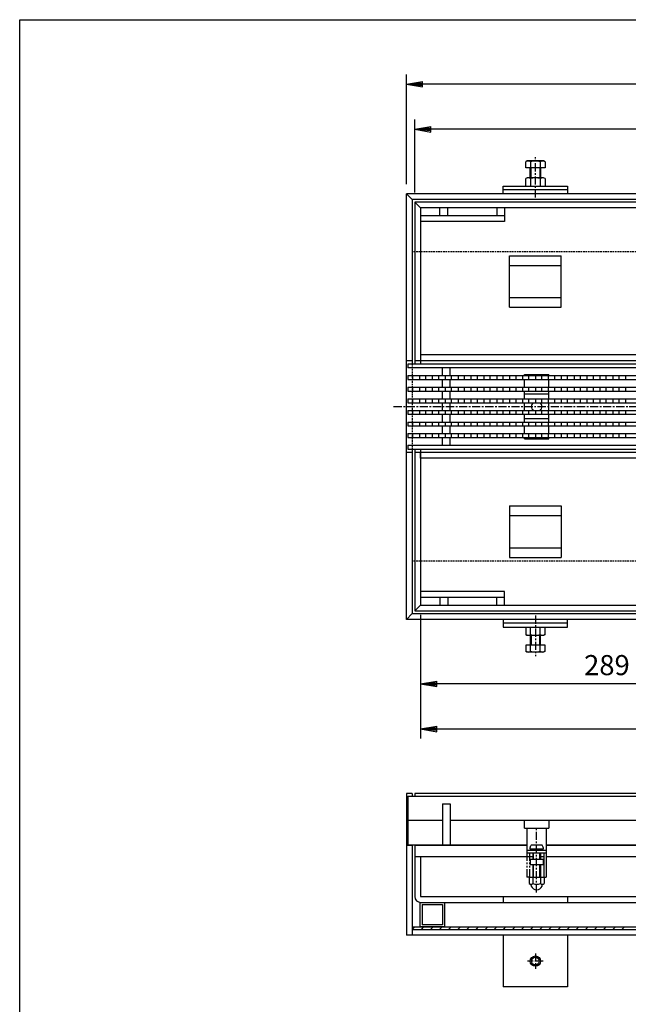
# Model space of a CAD drawing. Extents: x 25 to 1925, y 50 to 1400.
# Drawn here: x 25 to 497, y 636 to 1400 of the extents above; entities that cross this region are included whole.
import ezdxf

# ---------------------------------------------------------------- set-up
doc = ezdxf.new("R2010")
doc.units = 0
doc.header["$LTSCALE"] = 0.2
for name, pattern in [('CENTER', [50.8, 31.75, -6.35, 6.35, -6.35]), ('HIDDEN', [9.525, 6.35, -3.175]), ('PHANTOM', [63.5, 31.75, -6.35, 6.35, -6.35, 6.35, -6.35])]:
    doc.linetypes.add(name, pattern=pattern)
doc.layers.get('0').update_dxf_attribs({"linetype": 'CONTINUOUS'})
doc.layers.get('DEFPOINTS').update_dxf_attribs({"linetype": 'CONTINUOUS'})
doc.layers.add('LAY-10', color=7, linetype='CONTINUOUS')
doc.layers.add('LAY-255', color=7, linetype='CONTINUOUS')
doc.styles.add('EXCADDIM1', font='simplex', dxfattribs={"width": 0.84, "bigfont": 'bigfont'})
doc.styles.get("Standard").update_dxf_attribs({"font": 'simplex', "bigfont": 'bigfont'})
doc.dimstyles.new('ISO-25', dxfattribs={"dimtxt": 2.5, "dimasz": 2.5, "dimexe": 1.25, "dimexo": 0.625, "dimtad": 1, "dimtxsty": 'STANDARD', "dimcen": 2.5, "dimazin": 3, "dimtfac": 1, "dimtmove": 0, "dimatfit": 3})

# ---------------------------------------------------------------- blocks, each defined once
blk = doc.blocks.new('EX_BNORM')
at = {"color": 0, "linetype": 'CONTINUOUS'}
for p, q in [((0, 0), (-1, 0.167)), ((-1, 0.167), (-1, -0.167)), ((0, 0), (-1, 0.083)), ((0, 0), (-1, 0)), ((0, 0), (-1, -0.167)), ((0, 0), (-1, -0.083))]:
    blk.add_line(p, q, dxfattribs=at)
blk = doc.blocks.new('*D15')
at = {"layer": 'DEFPOINTS', "color": 0}
for p in [(325, 1350), (325, 1265), (925, 1265)]:
    blk.add_point(p, dxfattribs=at)
at = {"layer": 'LAY-10', "color": 4, "linetype": 'CONTINUOUS'}
for p, q in [((325, 1272.5), (325, 1357.5)), ((925, 1272.5), (925, 1357.5)), ((912.5, 1350), (337.5, 1350))]:
    blk.add_line(p, q, dxfattribs=at)
at = {"layer": 'LAY-10', "color": 4, "xscale": 12.5, "yscale": 12.5, "zscale": 12.5, "rotation": 180}
blk.add_blockref('EX_BNORM', (325, 1350), dxfattribs=at)
at = {"layer": 'LAY-10', "color": 4, "xscale": 12.5, "yscale": 12.5, "zscale": 12.5}
blk.add_blockref('EX_BNORM', (925, 1350), dxfattribs=at)
at = {"layer": 'LAY-10', "color": 7, "insert": (625, 1362.5), "char_height": 15.591, "attachment_point": 5, "style": 'EXCADDIM1'}
blk.add_mtext('600', dxfattribs=at)
blk = doc.blocks.new('*D16')
at = {"layer": 'DEFPOINTS', "color": 0}
for p in [(331.5, 1315), (331.5, 1258.5), (918.5, 1258.5)]:
    blk.add_point(p, dxfattribs=at)
at = {"layer": 'LAY-10', "color": 4, "linetype": 'CONTINUOUS'}
for p, q in [((331.5, 1266), (331.5, 1322.5)), ((918.5, 1266), (918.5, 1322.5)), ((906, 1315), (344, 1315))]:
    blk.add_line(p, q, dxfattribs=at)
at = {"layer": 'LAY-10', "color": 4, "xscale": 12.5, "yscale": 12.5, "zscale": 12.5, "rotation": 180}
blk.add_blockref('EX_BNORM', (331.5, 1315), dxfattribs=at)
at = {"layer": 'LAY-10', "color": 4, "xscale": 12.5, "yscale": 12.5, "zscale": 12.5}
blk.add_blockref('EX_BNORM', (918.5, 1315), dxfattribs=at)
at = {"layer": 'LAY-10', "color": 7, "insert": (625, 1327.5), "char_height": 15.591, "attachment_point": 5, "style": 'EXCADDIM1'}
blk.add_mtext('587', dxfattribs=at)
blk = doc.blocks.new('*D17')
at = {"layer": 'DEFPOINTS', "color": 0}
for p in [(336, 946), (914, 946), (914, 850)]:
    blk.add_point(p, dxfattribs=at)
at = {"layer": 'LAY-10', "color": 4, "linetype": 'CONTINUOUS'}
for p, q in [((336, 938.5), (336, 842.5)), ((914, 938.5), (914, 842.5)), ((348.5, 850), (901.5, 850))]:
    blk.add_line(p, q, dxfattribs=at)
at = {"layer": 'LAY-10', "color": 4, "xscale": 12.5, "yscale": 12.5, "zscale": 12.5, "rotation": 180}
blk.add_blockref('EX_BNORM', (336, 850), dxfattribs=at)
at = {"layer": 'LAY-10', "color": 4, "xscale": 12.5, "yscale": 12.5, "zscale": 12.5}
blk.add_blockref('EX_BNORM', (914, 850), dxfattribs=at)
at = {"layer": 'LAY-10', "color": 7, "insert": (625, 862.5), "char_height": 15.591, "attachment_point": 5, "style": 'EXCADDIM1'}
blk.add_mtext('578', dxfattribs=at)
blk = doc.blocks.new('*D18')
at = {"layer": 'DEFPOINTS', "color": 0}
for p in [(625, 925), (336, 885), (336, 859.5)]:
    blk.add_point(p, dxfattribs=at)
at = {"layer": 'LAY-10', "color": 4, "linetype": 'CONTINUOUS'}
for p, q in [((625, 917.5), (625, 877.5)), ((612.5, 885), (348.5, 885))]:
    blk.add_line(p, q, dxfattribs=at)
at = {"layer": 'LAY-10', "color": 4, "xscale": 12.5, "yscale": 12.5, "zscale": 12.5, "rotation": 180}
blk.add_blockref('EX_BNORM', (336, 885), dxfattribs=at)
at = {"layer": 'LAY-10', "color": 4, "xscale": 12.5, "yscale": 12.5, "zscale": 12.5}
blk.add_blockref('EX_BNORM', (625, 885), dxfattribs=at)
at = {"layer": 'LAY-10', "color": 7, "insert": (480.5, 897.5), "char_height": 15.591, "attachment_point": 5, "style": 'EXCADDIM1'}
blk.add_mtext('289', dxfattribs=at)

msp = doc.modelspace()

# ---------------------------------------------------------------- linework, layer by layer
at = {"layer": 'LAY-10', "color": 7, "linetype": 'CONTINUOUS'}
for p, q in [((418.75, 1290.5), (417.49, 1289.78)), ((431.25, 1290.5), (418.75, 1290.5)), ((432.51, 1289.78), (431.25, 1290.5)), ((417.49, 1285), (417.49, 1289.78)), ((432.51, 1285), (417.49, 1285)), ((421, 1277.5), (421, 1285)), ((421.25, 1289.78), (421.25, 1285)), ((421.62, 1277.5), (421.62, 1285)), ((428.37, 1285), (428.37, 1277.5)), ((428.75, 1289.78), (428.75, 1285)), ((429, 1285), (429, 1277.5)), ((432.51, 1289.78), (432.51, 1285)), ((418.75, 1277.5), (417.49, 1276.78)), ((417.49, 1271), (417.49, 1276.78)), ((431.25, 1277.5), (418.75, 1277.5)), ((421.25, 1276.78), (421.25, 1271)), ((428.75, 1276.78), (428.75, 1271)), ((432.51, 1276.78), (431.25, 1277.5)), ((432.51, 1276.78), (432.51, 1271)), ((400, 1271), (450, 1271)), ((400, 1265), (400, 1271)), ((450, 1268), (400, 1268)), ((450, 1271), (450, 1265)), ((925, 1265), (325, 1265)), ((325, 1265), (329.5, 1260.5)), ((325, 935), (325, 1265)), ((920.5, 1260.5), (329.5, 1260.5)), ((329.5, 1260.5), (329.5, 1133)), ((918.5, 1258.5), (331.5, 1258.5)), ((336, 1254), (331.5, 1258.5)), ((331.5, 1258.5), (331.5, 1133)), ((914, 1254), (336, 1254)), ((336, 1254), (336, 1133)), ((351, 1248), (351, 1254)), ((357, 1248), (357, 1254)), ((395, 1254), (395, 1248)), ((401, 1254), (401, 1243.5)), ((401, 1248), (336, 1248)), ((401, 1243.5), (336, 1243.5)), ((405, 1177), (405, 1217)), ((405, 1217), (445, 1217)), ((445, 1177), (445, 1217)), ((405, 1209.5), (445, 1209.5)), ((405, 1184.5), (445, 1184.5)), ((405, 1177), (445, 1177)), ((914, 1140), (336, 1140)), ((329.5, 1135.5), (325, 1135.5)), ((924, 1133), (326, 1133)), ((326, 1133), (326, 1130)), ((924, 1130), (326, 1130)), ((918.5, 1135.5), (331.5, 1135.5)), ((353, 1124), (353, 1130)), ((359, 1124), (359, 1130)), ((326, 1124), (924, 1124)), ((326, 1124), (326, 1121)), ((330, 1121), (330, 1124)), ((335, 1124), (335, 1121)), ((340, 1121), (340, 1124)), ((345, 1124), (345, 1121)), ((350, 1121), (350, 1124)), ((355, 1124), (355, 1121)), ((360, 1121), (360, 1124)), ((365, 1124), (365, 1121)), ((370, 1121), (370, 1124)), ((375, 1124), (375, 1121)), ((380, 1121), (380, 1124)), ((385, 1124), (385, 1121)), ((390, 1121), (390, 1124)), ((395, 1124), (395, 1121)), ((400, 1121), (400, 1124)), ((405, 1124), (405, 1121)), ((410, 1121), (410, 1124)), ((415, 1124), (415, 1121)), ((416.5, 1125), (435.5, 1125)), ((416.5, 1124), (416.5, 1125)), ((420, 1121), (420, 1124)), ((425, 1124), (425, 1121)), ((430, 1121), (430, 1124)), ((435, 1124), (435, 1121)), ((435.5, 1124), (435.5, 1125)), ((440, 1121), (440, 1124)), ((445, 1124), (445, 1121)), ((450, 1121), (450, 1124)), ((455, 1124), (455, 1121)), ((460, 1121), (460, 1124)), ((465, 1124), (465, 1121)), ((470, 1121), (470, 1124)), ((475, 1124), (475, 1121)), ((480, 1121), (480, 1124)), ((485, 1124), (485, 1121)), ((490, 1121), (490, 1124)), ((495, 1124), (495, 1121)), ((326, 1121), (924, 1121)), ((326, 1115), (924, 1115)), ((326, 1115), (326, 1112)), ((330, 1112), (330, 1115)), ((335, 1115), (335, 1112)), ((340, 1112), (340, 1115)), ((345, 1115), (345, 1112)), ((350, 1112), (350, 1115)), ((353, 1115), (353, 1121)), ((355, 1115), (355, 1112)), ((359, 1115), (359, 1121)), ((360, 1112), (360, 1115)), ((365, 1115), (365, 1112)), ((370, 1112), (370, 1115)), ((375, 1115), (375, 1112)), ((380, 1112), (380, 1115)), ((385, 1115), (385, 1112)), ((390, 1112), (390, 1115)), ((395, 1115), (395, 1112)), ((400, 1112), (400, 1115)), ((405, 1115), (405, 1112)), ((410, 1112), (410, 1115)), ((415, 1115), (415, 1112)), ((416.5, 1115), (416.5, 1121)), ((420, 1112), (420, 1115)), ((425, 1115), (425, 1112)), ((430, 1112), (430, 1115)), ((435, 1115), (435, 1112)), ((435.5, 1115), (435.5, 1121)), ((440, 1112), (440, 1115)), ((445, 1115), (445, 1112)), ((450, 1112), (450, 1115)), ((455, 1115), (455, 1112)), ((460, 1112), (460, 1115)), ((465, 1115), (465, 1112)), ((470, 1112), (470, 1115)), ((475, 1115), (475, 1112)), ((480, 1112), (480, 1115)), ((485, 1115), (485, 1112)), ((490, 1112), (490, 1115)), ((495, 1115), (495, 1112)), ((326, 1112), (924, 1112)), ((353, 1106), (353, 1112)), ((359, 1106), (359, 1112)), ((416.5, 1106), (416.5, 1112)), ((435.5, 1109.5), (416.5, 1109.5)), ((435.5, 1106), (435.5, 1112)), ((326, 1106), (924, 1106)), ((326, 1106), (326, 1103)), ((326, 1103), (924, 1103)), ((330, 1103), (330, 1106)), ((335, 1106), (335, 1103)), ((340, 1103), (340, 1106)), ((345, 1106), (345, 1103)), ((350, 1103), (350, 1106)), ((353, 1097), (353, 1103)), ((355, 1106), (355, 1103)), ((359, 1097), (359, 1103)), ((360, 1103), (360, 1106)), ((365, 1106), (365, 1103)), ((370, 1103), (370, 1106)), ((375, 1106), (375, 1103)), ((380, 1103), (380, 1106)), ((385, 1106), (385, 1103)), ((390, 1103), (390, 1106)), ((395, 1106), (395, 1103)), ((400, 1103), (400, 1106)), ((405, 1106), (405, 1103)), ((410, 1103), (410, 1106)), ((415, 1106), (415, 1103)), ((416.5, 1097), (416.5, 1103)), ((420, 1103), (420, 1106)), ((425, 1106), (425, 1103)), ((430, 1103), (430, 1106)), ((435, 1106), (435, 1103)), ((435.5, 1097), (435.5, 1103)), ((440, 1103), (440, 1106)), ((445, 1106), (445, 1103)), ((450, 1103), (450, 1106)), ((455, 1106), (455, 1103)), ((460, 1103), (460, 1106)), ((465, 1106), (465, 1103)), ((470, 1103), (470, 1106)), ((475, 1106), (475, 1103)), ((480, 1103), (480, 1106)), ((485, 1106), (485, 1103)), ((490, 1103), (490, 1106)), ((495, 1106), (495, 1103)), ((326, 1097), (924, 1097)), ((326, 1097), (326, 1094)), ((326, 1094), (924, 1094)), ((330, 1094), (330, 1097)), ((335, 1097), (335, 1094)), ((340, 1094), (340, 1097)), ((345, 1097), (345, 1094)), ((350, 1094), (350, 1097)), ((353, 1088), (353, 1094)), ((355, 1097), (355, 1094)), ((359, 1088), (359, 1094)), ((360, 1094), (360, 1097)), ((365, 1097), (365, 1094)), ((370, 1094), (370, 1097)), ((375, 1097), (375, 1094)), ((380, 1094), (380, 1097)), ((385, 1097), (385, 1094)), ((390, 1094), (390, 1097)), ((395, 1097), (395, 1094)), ((400, 1094), (400, 1097)), ((405, 1097), (405, 1094)), ((410, 1094), (410, 1097)), ((415, 1097), (415, 1094)), ((416.5, 1088), (416.5, 1094)), ((420, 1094), (420, 1097)), ((425, 1097), (425, 1094)), ((430, 1094), (430, 1097)), ((435, 1097), (435, 1094)), ((435.5, 1088), (435.5, 1094)), ((440, 1094), (440, 1097)), ((445, 1097), (445, 1094)), ((450, 1094), (450, 1097)), ((455, 1097), (455, 1094)), ((460, 1094), (460, 1097)), ((465, 1097), (465, 1094)), ((470, 1094), (470, 1097)), ((475, 1097), (475, 1094)), ((480, 1094), (480, 1097)), ((485, 1097), (485, 1094)), ((490, 1094), (490, 1097)), ((495, 1097), (495, 1094)), ((326, 1088), (924, 1088)), ((326, 1088), (326, 1085)), ((326, 1085), (924, 1085)), ((330, 1085), (330, 1088)), ((335, 1088), (335, 1085)), ((340, 1085), (340, 1088)), ((345, 1088), (345, 1085)), ((350, 1085), (350, 1088)), ((353, 1079), (353, 1085)), ((355, 1088), (355, 1085)), ((359, 1079), (359, 1085)), ((360, 1085), (360, 1088)), ((365, 1088), (365, 1085)), ((370, 1085), (370, 1088)), ((375, 1088), (375, 1085)), ((380, 1085), (380, 1088)), ((385, 1088), (385, 1085)), ((390, 1085), (390, 1088)), ((395, 1088), (395, 1085)), ((400, 1085), (400, 1088)), ((405, 1088), (405, 1085)), ((410, 1085), (410, 1088)), ((415, 1088), (415, 1085)), ((435.5, 1090.5), (416.5, 1090.5)), ((416.5, 1079), (416.5, 1085)), ((420, 1085), (420, 1088)), ((425, 1088), (425, 1085)), ((430, 1085), (430, 1088)), ((435, 1088), (435, 1085)), ((435.5, 1079), (435.5, 1085)), ((440, 1085), (440, 1088)), ((445, 1088), (445, 1085)), ((450, 1085), (450, 1088)), ((455, 1088), (455, 1085)), ((460, 1085), (460, 1088)), ((465, 1088), (465, 1085)), ((470, 1085), (470, 1088)), ((475, 1088), (475, 1085)), ((480, 1085), (480, 1088)), ((485, 1088), (485, 1085)), ((490, 1085), (490, 1088)), ((495, 1088), (495, 1085)), ((326, 1079), (924, 1079)), ((326, 1079), (326, 1076)), ((330, 1076), (330, 1079)), ((335, 1079), (335, 1076)), ((340, 1076), (340, 1079)), ((345, 1079), (345, 1076)), ((350, 1076), (350, 1079)), ((355, 1079), (355, 1076)), ((360, 1076), (360, 1079)), ((365, 1079), (365, 1076)), ((370, 1076), (370, 1079)), ((375, 1079), (375, 1076)), ((380, 1076), (380, 1079)), ((385, 1079), (385, 1076)), ((390, 1076), (390, 1079)), ((395, 1079), (395, 1076)), ((400, 1076), (400, 1079)), ((405, 1079), (405, 1076)), ((410, 1076), (410, 1079)), ((415, 1079), (415, 1076)), ((420, 1076), (420, 1079)), ((425, 1079), (425, 1076)), ((430, 1076), (430, 1079)), ((435, 1079), (435, 1076)), ((440, 1076), (440, 1079)), ((445, 1079), (445, 1076)), ((450, 1076), (450, 1079)), ((455, 1079), (455, 1076)), ((460, 1076), (460, 1079)), ((465, 1079), (465, 1076)), ((470, 1076), (470, 1079)), ((475, 1079), (475, 1076)), ((480, 1076), (480, 1079)), ((485, 1079), (485, 1076)), ((490, 1076), (490, 1079)), ((495, 1079), (495, 1076)), ((326, 1076), (924, 1076)), ((326, 1070), (924, 1070)), ((326, 1070), (326, 1067)), ((353, 1070), (353, 1076)), ((359, 1070), (359, 1076)), ((416.5, 1075), (416.5, 1076)), ((416.5, 1075), (435.5, 1075)), ((435.5, 1075), (435.5, 1076)), ((329.5, 1064.5), (325, 1064.5)), ((326, 1067), (924, 1067)), ((329.5, 1067), (329.5, 939.5)), ((331.5, 1067), (331.5, 941.5)), ((918.5, 1064.5), (331.5, 1064.5)), ((336, 1067), (336, 946)), ((336, 1060), (336, 1064.5)), ((914, 1060), (336, 1060)), ((405, 1023), (405, 983)), ((405, 1023), (445, 1023)), ((405, 1015.5), (445, 1015.5)), ((445, 1023), (445, 983)), ((405, 990.5), (445, 990.5)), ((405, 983), (445, 983)), ((401, 956.5), (336, 956.5)), ((401, 946), (401, 956.5)), ((401, 952), (336, 952)), ((351, 952), (351, 946)), ((357, 952), (357, 946)), ((395, 946), (395, 952)), ((325, 935), (329.5, 939.5)), ((329.5, 939.5), (920.5, 939.5)), ((336, 946), (331.5, 941.5)), ((331.5, 941.5), (918.5, 941.5)), ((336, 946), (914, 946)), ((925, 935), (325, 935)), ((400, 935), (400, 929)), ((450, 932), (400, 932)), ((450, 929), (450, 935)), ((400, 929), (450, 929)), ((417.49, 929), (417.49, 923.22)), ((421.25, 923.22), (421.25, 929)), ((428.75, 923.22), (428.75, 929)), ((432.51, 923.22), (432.51, 929)), ((418.75, 922.5), (417.49, 923.22)), ((431.25, 922.5), (418.75, 922.5)), ((421, 922.5), (421, 915)), ((421.62, 922.5), (421.62, 915)), ((428.37, 915), (428.37, 922.5)), ((429, 915), (429, 922.5)), ((432.51, 923.22), (431.25, 922.5)), ((417.49, 915), (417.49, 910.22)), ((432.51, 915), (417.49, 915)), ((418.75, 909.5), (417.49, 910.22)), ((431.25, 909.5), (418.75, 909.5)), ((421.25, 910.22), (421.25, 915)), ((428.75, 910.22), (428.75, 915)), ((432.51, 910.22), (431.25, 909.5)), ((432.51, 910.22), (432.51, 915)), ((325, 800), (325, 690)), ((329.5, 800), (325, 800)), ((326, 798), (326, 760)), ((326, 798), (924, 798)), ((329.5, 800), (329.5, 798)), ((918.5, 800), (331.5, 800)), ((331.5, 800), (331.5, 798)), ((353, 792), (359, 792)), ((353, 792), (353, 760)), ((359, 792), (359, 760)), ((353, 779), (326, 779)), ((532, 779), (359, 779)), ((416.5, 773), (416.5, 779)), ((435.5, 779), (435.5, 773)), ((416.5, 773), (435.5, 773)), ((418.5, 773), (418.5, 754)), ((433.5, 773), (433.5, 754)), ((325, 760), (329.5, 760)), ((418.5, 760), (326, 760)), ((329.5, 760), (329.5, 690)), ((331.5, 760), (418.5, 760)), ((331.5, 760), (331.5, 720)), ((418.5, 756), (433.5, 756)), ((420.75, 757), (431.25, 757)), ((429.75, 760), (422.25, 760)), ((423, 756.75), (423, 756)), ((423.6, 756), (423, 756.6)), ((428.4, 756), (429, 756.6)), ((429, 756.75), (429, 756)), ((433.5, 760), (816.5, 760)), ((816.5, 760), (433.5, 760)), ((331.5, 751), (423, 751)), ((336, 751), (336, 720)), ((418.5, 754), (433.5, 754)), ((421, 749), (421, 745)), ((421, 749), (431, 749)), ((423, 754), (423, 749)), ((423.6, 749), (423.6, 754)), ((428.4, 749), (428.4, 754)), ((429, 754), (429, 749)), ((429, 751), (431.5, 751)), ((431, 749), (431, 745)), ((431.5, 754), (431.5, 735)), ((433.5, 754), (433.5, 735)), ((433.5, 751), (821, 751)), ((421, 745), (431, 745)), ((423, 745), (423, 734.8)), ((423.6, 734.8), (423.6, 745)), ((428.4, 734.8), (428.4, 745)), ((429, 745), (429, 734.8)), ((420.25, 734.8), (420.25, 730.17)), ((431.75, 734.8), (420.25, 734.8)), ((423.14, 734.8), (423.14, 730.17)), ((428.86, 734.8), (428.86, 730.17)), ((431.5, 735), (433.5, 735)), ((431.75, 734.8), (431.75, 730.17)), ((421.75, 729.6), (421.75, 729.6)), ((421.75, 728.5), (421.75, 729.14)), ((430.25, 729.6), (430.25, 729.6)), ((430.25, 728.5), (430.25, 729.14)), ((336, 720), (914, 720)), ((400, 720), (400, 715.5)), ((450, 720), (450, 715.5)), ((336, 715.5), (914, 715.5)), ((337.1, 713.9), (337.1, 698.1)), ((337.1, 713.9), (352.9, 713.9)), ((352.9, 713.9), (352.9, 698.1)), ((354.5, 715.5), (354.5, 696.5)), ((329.5, 694.5), (331.5, 696.5)), ((329.5, 696.5), (920.5, 696.5)), ((354.5, 696.5), (335.5, 696.5)), ((336.57, 694.5), (338.57, 696.5)), ((352.9, 698.1), (337.1, 698.1)), ((343.64, 694.5), (345.64, 696.5)), ((350.71, 694.5), (352.71, 696.5)), ((357.78, 694.5), (359.78, 696.5)), ((364.86, 694.5), (366.86, 696.5)), ((371.93, 694.5), (373.93, 696.5)), ((379, 694.5), (381, 696.5)), ((386.07, 694.5), (388.07, 696.5)), ((393.14, 694.5), (395.14, 696.5)), ((400.21, 694.5), (402.21, 696.5)), ((407.28, 694.5), (409.28, 696.5)), ((414.35, 694.5), (416.35, 696.5)), ((421.42, 694.5), (423.42, 696.5)), ((428.49, 694.5), (430.49, 696.5)), ((435.57, 694.5), (437.57, 696.5)), ((442.64, 694.5), (444.64, 696.5)), ((449.71, 694.5), (451.71, 696.5)), ((456.78, 694.5), (458.78, 696.5)), ((463.85, 694.5), (465.85, 696.5)), ((470.92, 694.5), (472.92, 696.5)), ((477.99, 694.5), (479.99, 696.5)), ((485.06, 694.5), (487.06, 696.5)), ((492.13, 694.5), (494.13, 696.5)), ((925, 690), (325, 690)), ((329.5, 694.5), (920.5, 694.5)), ((400, 690), (400, 650)), ((450, 690), (450, 650)), ((450, 650), (400, 650))]:
    msp.add_line(p, q, dxfattribs=at)
at = {"layer": 'LAY-10', "color": 2, "linetype": 'CENTER'}
for p, q in [((425, 1262), (425, 1293.5)), ((315, 1100), (935, 1100)), ((425, 938), (425, 906.5)), ((426, 723.3), (426, 773)), ((425, 676), (425, 664)), ((431, 670), (419, 670))]:
    msp.add_line(p, q, dxfattribs=at)
at = {"layer": 'LAY-10', "color": 7, "linetype": 'HIDDEN'}
for p, q in [((920.5, 1220), (329.5, 1220)), ((329.5, 1133), (329.5, 1067)), ((920.5, 980), (329.5, 980))]:
    msp.add_line(p, q, dxfattribs=at)
at = {"layer": 'LAY-10', "color": 7, "linetype": 'PHANTOM'}
for p, q in [((418.5, 754), (418.5, 735)), ((420.5, 754), (420.5, 735)), ((420.5, 735), (418.5, 735))]:
    msp.add_line(p, q, dxfattribs=at)
at = {"layer": 'LAY-10', "color": 7, "linetype": 'CONTINUOUS', "flags": 128}
msp.add_lwpolyline([(335.5, 715.5), (335.5, 696.5)], dxfattribs=at)
at = {"layer": 'LAY-10', "color": 7, "linetype": 'CONTINUOUS'}
for radius in [4, 3]:
    msp.add_circle((425, 670), radius, dxfattribs=at)
for centre, radius, start, end in [((419.37, 1287.03), 3.32, 55.61575, 124.38425), ((425, 1277.94), 12.42, 72.41205, 107.58795), ((430.63, 1287.03), 3.32, 55.61575, 124.38425), ((419.37, 1274.03), 3.32, 55.61575, 124.38425), ((425, 1264.94), 12.42, 72.41205, 107.58795), ((430.63, 1274.03), 3.32, 55.61575, 124.38425), ((426, 1100), 4, 131.40962, 228.59038), ((426, 1100), 4, 311.40962, 48.59038), ((419.37, 925.97), 3.32, 235.61575, 304.38425), ((425, 935.06), 12.42, 252.41205, 287.58795), ((430.63, 925.97), 3.32, 235.61575, 304.38425), ((419.37, 912.97), 3.32, 235.61575, 304.38425), ((425, 922.06), 12.42, 252.41205, 287.58795), ((430.63, 912.97), 3.32, 235.61575, 304.38425), ((426, 757), 5.25, 151.92751, 180), ((422.25, 759), 1, 90, 151.92751), ((422.75, 756.75), 0.25, 0, 90), ((429.25, 756.75), 0.25, 90, 180), ((429.75, 759), 1, 28.07249, 90), ((426, 757), 5.25, 0, 28.07249), ((421.69, 731.71), 2.11, 226.76383, 313.23617), ((421.25, 729.14), 0.5, 0, 80.2084), ((422.75, 728.5), 1, 180, 201.78679), ((426, 729.8), 4.5, 201.78679, 338.21321), ((426, 737.05), 7.45, 247.40514, 292.59486), ((430.31, 731.71), 2.11, 226.76383, 313.23617), ((429.25, 728.5), 1, 338.21321, 0), ((430.75, 729.14), 0.5, 99.7916, 180), ((336, 720), 4.5, 180, 270)]:
    msp.add_arc(centre, radius, start, end, dxfattribs=at)
at = {"layer": 'LAY-255', "color": 7, "linetype": 'CONTINUOUS'}
for p, q in [((25, 1400), (1925, 1400)), ((25, 50), (25, 1400))]:
    msp.add_line(p, q, dxfattribs=at)

# ---------------------------------------------------------------- dimensions: what is measured, and where the dimension line sits
at = {"layer": 'LAY-10', "color": 4, "linetype": 'CONTINUOUS'}
for base, p1, p2, override, picture, middle in [((325, 1350), (925, 1265), (325, 1265), {"dimtxt": 15.590552, "dimasz": 12.5, "dimexe": 7.5, "dimexo": 7.5, "dimgap": 0, "dimtad": 1, "dimjust": 0, "dimtih": 0, "dimtoh": 0, "dimdec": 1, "dimzin": 8, "dimlunit": 2, "dimtxsty": 'EXCADDIM1', "dimblk1": 'EX_BNORM', "dimblk2": 'EX_BNORM', "dimsah": 1, "dimse1": 0, "dimse2": 0, "dimclrd": 4, "dimclre": 4, "dimclrt": 7, "dimtmove": 2}, '*D15', (625, 1362.5)), ((331.5, 1315), (918.5, 1258.5), (331.5, 1258.5), {"dimtxt": 15.590552, "dimasz": 12.5, "dimexe": 7.5, "dimexo": 7.5, "dimgap": 0, "dimtad": 1, "dimjust": 0, "dimtih": 0, "dimtoh": 0, "dimdec": 1, "dimzin": 8, "dimlunit": 2, "dimtxsty": 'EXCADDIM1', "dimblk1": 'EX_BNORM', "dimblk2": 'EX_BNORM', "dimsah": 1, "dimse1": 0, "dimse2": 0, "dimclrd": 4, "dimclre": 4, "dimclrt": 7, "dimtmove": 2}, '*D16', (625, 1327.5)), ((914, 850), (336, 946), (914, 946), {"dimtxt": 15.590552, "dimasz": 12.5, "dimexe": 7.5, "dimexo": 7.5, "dimgap": 0, "dimtad": 1, "dimjust": 0, "dimtih": 0, "dimtoh": 0, "dimdec": 1, "dimzin": 8, "dimlunit": 2, "dimtxsty": 'EXCADDIM1', "dimblk1": 'EX_BNORM', "dimblk2": 'EX_BNORM', "dimsah": 1, "dimse1": 0, "dimse2": 0, "dimclrd": 4, "dimclre": 4, "dimclrt": 7, "dimtmove": 2}, '*D17', (625, 862.5)), ((336, 885), (625, 925), (336, 859.5), {"dimtxt": 15.590552, "dimasz": 12.5, "dimexe": 7.5, "dimexo": 7.5, "dimgap": 0, "dimtad": 1, "dimjust": 0, "dimtih": 0, "dimtoh": 0, "dimdec": 1, "dimzin": 8, "dimlunit": 2, "dimtxsty": 'EXCADDIM1', "dimblk1": 'EX_BNORM', "dimblk2": 'EX_BNORM', "dimsah": 1, "dimse1": 0, "dimse2": 1, "dimclrd": 4, "dimclre": 4, "dimclrt": 7, "dimtmove": 2}, '*D18', (480.5, 897.5))]:
    dim = msp.add_linear_dim(base=base, p1=p1, p2=p2, dimstyle='ISO-25', override=override, dxfattribs=at)
    dim.commit()
    dim.dimension.update_dxf_attribs({"geometry": picture, "text_midpoint": middle, "dimtype": 160})

doc.saveas('drawing.dxf')
